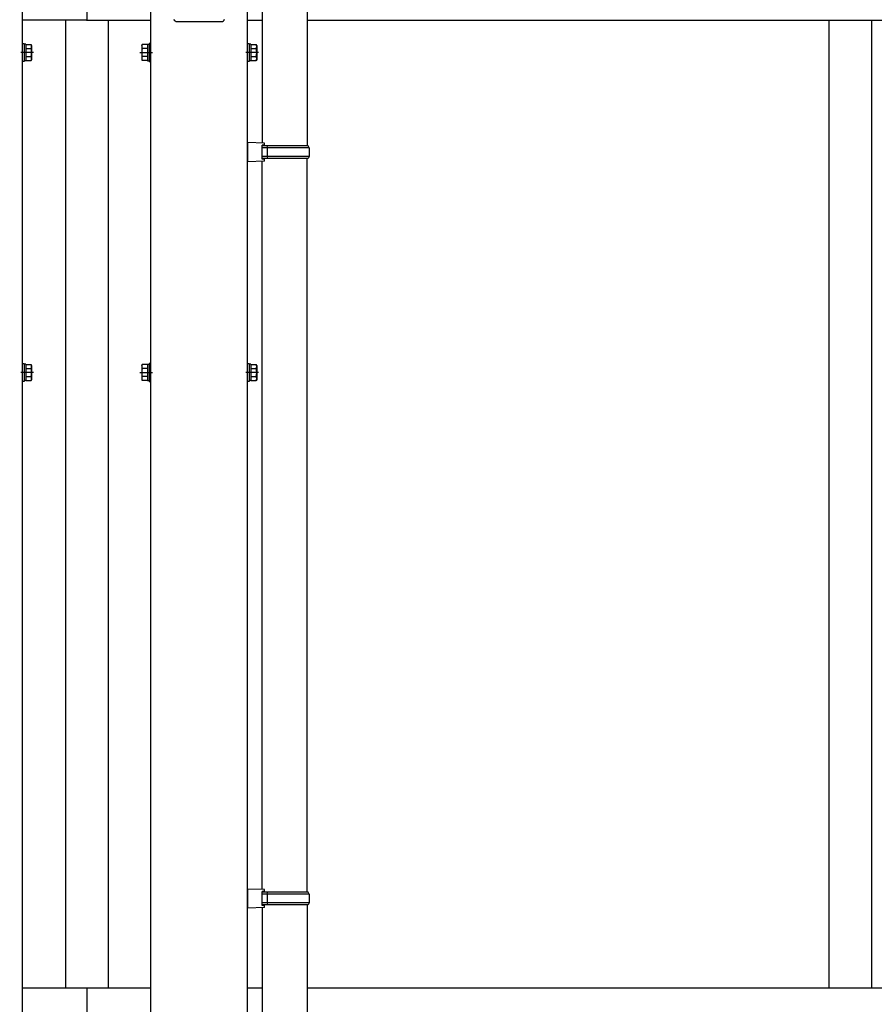
# Model space of a CAD drawing. Extents: x 0 to 55000, y 0 to 40000.
# Drawn here: x 43610 to 44412, y 32638 to 33562 of the extents above; entities that cross this region are included whole.
import ezdxf

# ---------------------------------------------------------------- set-up
doc = ezdxf.new("R2010")
doc.units = 0
doc.linetypes.add('YCENTER_1', pattern=[13, 10, -1, 1, -1])
doc.layers.add('YKK_A1', color=4, linetype='CONTINUOUS')

msp = doc.modelspace()

# ---------------------------------------------------------------- linework, layer by layer
at = {"layer": 'YKK_A1', "ltscale": 2}
for p, q in [((43612.69999999986, 31430.22783537234), (43612.70000000002, 33690.22783537234)), ((43733.30000000016, 31430.22783537234), (43733.3, 33690.22783537234)), ((43823.7, 31430.22783537234), (43823.7, 33690.22783537234)), ((43757.71123676113, 33559.72783537234), (43799.28876414173, 33559.72783537234))]:
    msp.add_line(p, q, dxfattribs=at)
at = {"layer": 'YKK_A1'}
for p, q in [((43673.00000000001, 33620.88432742648), (43673.00000000001, 33560.97512799723)), ((43673.04216376112, 33560.97512799723), (43612.7, 33560.97512799723)), ((43653.00000045142, 33560.97512799723), (43653.00000045142, 32653.47513445475)), ((43653.00000045142, 33560.97512799723), (43653.00000045142, 32653.47513445475)), ((43672.95783623889, 33560.97512799723), (43733.30000000001, 33560.97512799723)), ((43693.00000045142, 33560.97512799723), (43693.00000045142, 32653.47513445475)), ((43823.7, 33560.97512799723), (43837.70000027653, 33560.97512799723)), ((43879.70000027653, 33560.97512799723), (46386.30000000001, 33560.97512799723)), ((44369.00000045142, 33560.97512799723), (44369.00000045142, 32653.47513445478)), ((44369.00000045142, 33560.97512799723), (44369.00000045142, 32653.47513445478)), ((44409.00000045142, 33560.97512799723), (44409.00000045142, 32653.47513445478)), ((43612.70000000002, 33522.22783537234), (43612.70000000002, 33539.22783537234)), ((43612.70000000002, 33539.22783537234), (43614.30000002386, 33539.22783537234)), ((43614.30000002386, 33539.22783537234), (43614.30000002386, 33522.22783537234)), ((43615.90000002385, 33538.4278351816), (43614.30000002386, 33538.4278351816)), ((43615.90000002385, 33538.4278351816), (43615.90000002385, 33523.02783556308)), ((43615.90000002385, 33538.23338887181), (43620.81944344026, 33538.23338887181)), ((43615.90000002385, 33538.23338887181), (43615.90000002385, 33523.22228187288)), ((43615.90000002385, 33534.72783537234), (43615.90000002385, 33526.72783537234)), ((43615.90000002385, 33534.48061212208), (43620.81944344026, 33534.48061212208)), ((43621.40000002385, 33537.22783537234), (43620.81944344026, 33538.23338887181)), ((43621.40000002385, 33537.22783537234), (43621.40000002385, 33524.22783537234)), ((43724.59999997616, 33537.22783537234), (43725.18055655977, 33538.23338887181)), ((43724.59999997616, 33537.22783537234), (43724.59999997616, 33524.22783537234)), ((43730.09999997616, 33538.23338887181), (43725.18055655977, 33538.23338887181)), ((43730.09999997616, 33534.48061212208), (43725.18055655977, 33534.48061212208)), ((43730.09999997616, 33538.42783518161), (43730.09999997616, 33523.02783556308)), ((43730.09999997616, 33538.42783518161), (43731.69999997617, 33538.42783518161)), ((43730.09999997616, 33538.23338887181), (43730.09999997616, 33523.22228187288)), ((43730.09999997616, 33534.72783537234), (43730.09999997616, 33526.72783537234)), ((43733.30000000001, 33539.22783537234), (43731.69999997617, 33539.22783537234)), ((43731.69999997617, 33539.22783537234), (43731.69999997617, 33522.22783537234)), ((43733.30000000001, 33522.22783537234), (43733.30000000001, 33539.22783537234)), ((43823.7, 33522.22783537234), (43823.7, 33539.22783537234)), ((43823.7, 33539.22783537234), (43825.30000002385, 33539.22783537234)), ((43825.30000002385, 33539.22783537234), (43825.30000002385, 33522.22783537234)), ((43826.90000002385, 33538.42783518161), (43825.30000002385, 33538.42783518161)), ((43826.90000002385, 33538.42783518161), (43826.90000002385, 33523.02783556308)), ((43826.90000002385, 33538.23338887181), (43831.81944344025, 33538.23338887181)), ((43826.90000002385, 33538.23338887181), (43826.90000002385, 33523.22228187288)), ((43826.90000002385, 33534.72783537234), (43826.90000002385, 33526.72783537234)), ((43826.90000002385, 33534.48061212208), (43831.81944344025, 33534.48061212208)), ((43832.40000002385, 33537.22783537234), (43831.81944344025, 33538.23338887181)), ((43832.40000002385, 33537.22783537234), (43832.40000002385, 33524.22783537234)), ((43614.30000002386, 33522.22783537234), (43612.70000000002, 33522.22783537234)), ((43615.90000002385, 33523.02783556308), (43614.30000002386, 33523.02783556308)), ((43615.90000002385, 33526.97505862261), (43620.81944344026, 33526.97505862261)), ((43615.90000002385, 33523.22228187288), (43620.81944344026, 33523.22228187288)), ((43621.40000002385, 33524.22783537234), (43620.81944344026, 33523.22228187288)), ((43724.59999997616, 33524.22783537234), (43725.18055655977, 33523.22228187288)), ((43730.09999997616, 33526.97505862261), (43725.18055655977, 33526.97505862261)), ((43730.09999997616, 33523.22228187288), (43725.18055655977, 33523.22228187288)), ((43730.09999997616, 33523.02783556308), (43731.69999997617, 33523.02783556308)), ((43731.69999997617, 33522.22783537234), (43733.30000000001, 33522.22783537234)), ((43825.30000002385, 33522.22783537234), (43823.7, 33522.22783537234)), ((43826.90000002385, 33523.02783556308), (43825.30000002385, 33523.02783556308)), ((43826.90000002385, 33526.97505862261), (43831.81944344025, 33526.97505862261)), ((43826.90000002385, 33523.22228187288), (43831.81944344025, 33523.22228187288)), ((43832.40000002385, 33524.22783537234), (43831.81944344025, 33523.22228187288)), ((43612.70000000002, 33222.22783537234), (43612.70000000002, 33239.22783537234)), ((43612.70000000002, 33239.22783537234), (43614.30000002386, 33239.22783537234)), ((43614.30000002386, 33239.22783537234), (43614.30000002386, 33222.22783537234)), ((43615.90000002385, 33238.4278351816), (43614.30000002386, 33238.4278351816)), ((43615.90000002385, 33238.4278351816), (43615.90000002385, 33223.02783556308)), ((43615.90000002385, 33238.23338887181), (43620.81944344026, 33238.23338887181)), ((43615.90000002385, 33238.23338887181), (43615.90000002385, 33223.22228187288)), ((43621.40000002385, 33237.22783537234), (43620.81944344026, 33238.23338887181)), ((43621.40000002385, 33237.22783537234), (43621.40000002385, 33224.22783537234)), ((43724.59999997616, 33237.22783537236), (43725.18055655977, 33238.23338887182)), ((43724.59999997616, 33237.22783537236), (43724.59999997616, 33224.22783537235)), ((43730.09999997616, 33238.23338887182), (43725.18055655977, 33238.23338887182)), ((43730.09999997616, 33238.42783518162), (43730.09999997616, 33223.02783556309)), ((43730.09999997616, 33238.42783518162), (43731.69999997617, 33238.42783518162)), ((43730.09999997616, 33238.23338887182), (43730.09999997616, 33223.22228187289)), ((43733.30000000001, 33239.22783537235), (43731.69999997617, 33239.22783537235)), ((43731.69999997617, 33239.22783537235), (43731.69999997617, 33222.22783537236)), ((43733.30000000001, 33222.22783537236), (43733.30000000001, 33239.22783537235)), ((43823.7, 33222.22783537236), (43823.7, 33239.22783537235)), ((43823.7, 33239.22783537235), (43825.30000002386, 33239.22783537235)), ((43825.30000002386, 33239.22783537235), (43825.30000002386, 33222.22783537236)), ((43826.90000002385, 33238.42783518162), (43825.30000002386, 33238.42783518162)), ((43826.90000002385, 33238.42783518162), (43826.90000002385, 33223.02783556309)), ((43826.90000002385, 33238.23338887182), (43831.81944344025, 33238.23338887182)), ((43826.90000002385, 33238.23338887182), (43826.90000002385, 33223.22228187289)), ((43832.40000002385, 33237.22783537236), (43831.81944344025, 33238.23338887182)), ((43832.40000002385, 33237.22783537236), (43832.40000002385, 33224.22783537235)), ((43615.90000002385, 33234.72783537234), (43615.90000002385, 33226.72783537234)), ((43615.90000002385, 33234.48061212208), (43620.81944344026, 33234.48061212208)), ((43615.90000002385, 33226.97505862261), (43620.81944344026, 33226.97505862261)), ((43730.09999997616, 33234.48061212209), (43725.18055655977, 33234.48061212209)), ((43730.09999997616, 33226.97505862262), (43725.18055655977, 33226.97505862262)), ((43730.09999997616, 33234.72783537235), (43730.09999997616, 33226.72783537236)), ((43826.90000002385, 33234.72783537235), (43826.90000002385, 33226.72783537236)), ((43826.90000002385, 33234.48061212209), (43831.81944344025, 33234.48061212209)), ((43826.90000002385, 33226.97505862262), (43831.81944344025, 33226.97505862262)), ((43614.30000002386, 33222.22783537234), (43612.70000000002, 33222.22783537234)), ((43615.90000002385, 33223.02783556308), (43614.30000002386, 33223.02783556308)), ((43615.90000002385, 33223.22228187288), (43620.81944344026, 33223.22228187288)), ((43621.40000002385, 33224.22783537234), (43620.81944344026, 33223.22228187288)), ((43724.59999997616, 33224.22783537235), (43725.18055655977, 33223.22228187289)), ((43730.09999997616, 33223.22228187289), (43725.18055655977, 33223.22228187289)), ((43730.09999997616, 33223.02783556309), (43731.69999997617, 33223.02783556309)), ((43731.69999997617, 33222.22783537236), (43733.30000000001, 33222.22783537236)), ((43825.30000002386, 33222.22783537236), (43823.7, 33222.22783537236)), ((43826.90000002385, 33223.02783556309), (43825.30000002386, 33223.02783556309)), ((43826.90000002385, 33223.22228187289), (43831.81944344025, 33223.22228187289)), ((43832.40000002385, 33224.22783537235), (43831.81944344025, 33223.22228187289)), ((43612.69999999995, 32653.47513445475), (43733.30000000007, 32653.47513445475)), ((43673.00000000001, 32653.47513445475), (43673.00000000001, 32524.47513341494)), ((43823.7, 32653.47513445476), (43837.70000027653, 32653.47513445476)), ((43879.70000027653, 32653.47513445476), (46386.30000000001, 32653.47513445483))]:
    msp.add_line(p, q, dxfattribs=at)
at = {"layer": 'YKK_A1', "ltscale": 25}
for p, q in [((43837.70000027653, 33578.88851654375), (43837.70000027653, 33445.80241231372)), ((43879.70000027653, 33578.88851654375), (43879.70000027653, 33443.24358879244)), ((43839.7, 33445.74358879244), (43823.7, 33446.21417702774)), ((43823.7, 33446.21417702774), (43823.7, 33428.27300055715)), ((43839.7, 33443.74358879244), (43837.7, 33443.74358879244)), ((43837.7, 33430.74358879244), (43837.7, 33443.74358879244)), ((43880.7, 33443.24358879244), (43837.7, 33443.24358879244)), ((43881.7, 33441.24358879244), (43837.7, 33441.24358879244)), ((43839.7, 33443.74358879244), (43839.7, 33445.74358879244)), ((43842.17728835817, 33441.24358879244), (43842.60652306058, 33443.24358879244)), ((43842.17728835817, 33441.24358879244), (43842.17728835817, 33433.24358879244)), ((43881.7, 33441.24358879244), (43880.7, 33443.24358879244)), ((43881.7, 33441.24358879244), (43881.7, 33433.24358879244)), ((43881.7, 33433.24358879244), (43837.7, 33433.24358879244)), ((43880.7, 33431.24358879244), (43837.7, 33431.24358879244)), ((43839.7, 33430.74358879244), (43837.7, 33430.74358879244)), ((43839.7, 33428.74358879244), (43839.7, 33430.74358879244)), ((43842.17728835817, 33433.24358879244), (43842.60652306058, 33431.24358879244)), ((43879.70000027653, 32743.24358879244), (43879.70000027653, 33431.24358879244)), ((43881.7, 33433.24358879244), (43880.7, 33431.24358879244)), ((43839.7, 33428.74358879244), (43823.7, 33428.27300055715)), ((43837.70000027653, 32745.80241231372), (43837.70000027653, 33428.68476527117)), ((43839.7, 32745.74358879244), (43823.7, 32746.21417702774)), ((43823.7, 32746.21417702774), (43823.7, 32728.27300055715)), ((43839.7, 32743.74358879244), (43837.7, 32743.74358879244)), ((43837.7, 32730.74358879244), (43837.7, 32743.74358879244)), ((43880.7, 32743.24358879244), (43837.7, 32743.24358879244)), ((43881.7, 32741.24358879244), (43837.7, 32741.24358879244)), ((43839.7, 32743.74358879244), (43839.7, 32745.74358879244)), ((43842.17728835817, 32741.24358879244), (43842.60652306058, 32743.24358879244)), ((43842.17728835817, 32741.24358879244), (43842.17728835817, 32733.24358879244)), ((43881.7, 32741.24358879244), (43880.7, 32743.24358879244)), ((43881.7, 32741.24358879244), (43881.7, 32733.24358879244)), ((43839.7, 32728.74358879244), (43823.7, 32728.27300055715)), ((43881.7, 32733.24358879244), (43837.7, 32733.24358879244)), ((43880.7, 32731.24358879244), (43837.7, 32731.24358879244)), ((43839.7, 32730.74358879244), (43837.7, 32730.74358879244)), ((43837.70000027653, 32728.68476527117), (43837.70000027643, 31645.80241231372)), ((43839.7, 32728.74358879244), (43839.7, 32730.74358879244)), ((43842.17728835817, 32733.24358879244), (43842.60652306058, 32731.24358879244)), ((43879.70000027653, 32731.24358879244), (43879.70000027643, 31643.24358879244)), ((43881.7, 32733.24358879244), (43880.7, 32731.24358879244))]:
    msp.add_line(p, q, dxfattribs=at)
at = {"layer": 'YKK_A1', "linetype": 'YCENTER_1'}
for p, q in [((43623.20000000002, 33530.72783537234), (43610.20000000002, 33530.72783537234)), ((43722.80000000001, 33530.72783537234), (43735.8, 33530.72783537234)), ((43834.2, 33530.72783537234), (43821.2, 33530.72783537234)), ((43623.20000000002, 33230.72783537234), (43610.20000000002, 33230.72783537234)), ((43722.80000000001, 33230.72783537236), (43735.80000000001, 33230.72783537235)), ((43834.20000000002, 33230.72783537236), (43821.20000000002, 33230.72783537235))]:
    msp.add_line(p, q, dxfattribs=at)
at = {"layer": 'YKK_A1', "ltscale": 2}
for centre, start, end in [((43757.71123676113, 33562.72783537234), 192.0515234012017, 270), ((43799.28876414173, 33562.72783537234), 270, 347.9484765987983)]:
    msp.add_arc(centre, 3, start, end, dxfattribs=at)
at = {"layer": 'YKK_A1'}
for centre, radius, start, end in [((43618.0774304509, 33536.35700049694), 3.32256957295013, 325.6157525323458, 34.38424746765418), ((43608.98055660744, 33530.72783537234), 12.41944341639945, 342.4120462260862, 17.58795377391378), ((43727.92256954911, 33536.35700049694), 3.32256957295013, 145.6157525323458, 214.3842474676542), ((43737.01944339257, 33530.72783537234), 12.41944341639945, 162.4120462260862, 197.5879537739138), ((43829.0774304509, 33536.35700049694), 3.32256957295013, 325.6157525323458, 34.38424746765418), ((43819.98055660744, 33530.72783537234), 12.41944341639945, 342.4120462260862, 17.58795377391378), ((43618.0774304509, 33525.09867024774), 3.32256957295013, 325.6157525323458, 34.38424746765418), ((43727.92256954911, 33525.09867024775), 3.32256957295013, 145.6157525323458, 214.3842474676542), ((43829.0774304509, 33525.09867024775), 3.32256957295013, 325.6157525323458, 34.38424746765418), ((43618.0774304509, 33236.35700049694), 3.32256957295013, 325.6157525323458, 34.38424746765418), ((43727.92256954911, 33236.35700049695), 3.32256957295013, 145.6157525323458, 214.3842474676542), ((43829.0774304509, 33236.35700049695), 3.32256957295013, 325.6157525323458, 34.38424746765418), ((43608.98055660744, 33230.72783537234), 12.41944341639945, 342.4120462260862, 17.58795377391378), ((43618.0774304509, 33225.09867024774), 3.32256957295013, 325.6157525323458, 34.38424746765418), ((43737.01944339257, 33230.72783537236), 12.41944341639945, 162.4120462260862, 197.5879537739138), ((43727.92256954911, 33225.09867024775), 3.32256957295013, 145.6157525323458, 214.3842474676542), ((43819.98055660744, 33230.72783537236), 12.41944341639945, 342.4120462260862, 17.58795377391378), ((43829.0774304509, 33225.09867024775), 3.32256957295013, 325.6157525323458, 34.38424746765418)]:
    msp.add_arc(centre, radius, start, end, dxfattribs=at)

doc.saveas('drawing.dxf')
